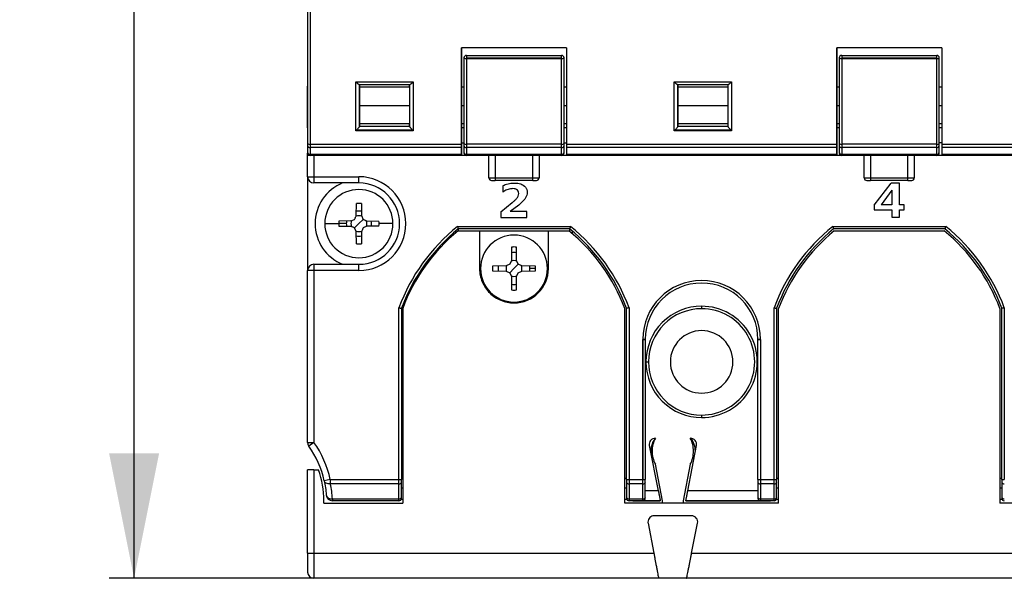
# Model space of a CAD drawing. Units: millimetres. Extents: x 0 to 420, y 0 to 297.
# Drawn here: x 46 to 85, y 168 to 191 of the extents above; entities that cross this region are included whole.
import ezdxf

# ---------------------------------------------------------------- set-up
doc = ezdxf.new("R2010")
doc.units = ezdxf.units.MM
doc.layers.add('ОСНОВНОЙ', color=7, linetype='Continuous')
doc.styles.add('SLDTEXTSTYLE0', font='TXT', dxfattribs={"width": 0.7})
doc.dimstyles.new('SLDDIMSTYLE0', dxfattribs={"dimtxt": 3.5, "dimasz": 5, "dimexe": 0, "dimexo": 0.0625, "dimgap": 0.875, "dimtad": 2, "dimdec": 1, "dimlfac": 2, "dimrnd": 1e-09, "dimzin": 12, "dimdsep": 46, "dimtxsty": 'SLDTEXTSTYLE0', "dimsah": 1, "dimcen": 0.09, "dimadec": 0, "dimazin": 3, "dimtfac": 1, "dimtdec": 1, "dimtofl": 0, "dimtmove": 0, "dimatfit": 3, "dimfxl": 0, "dimfrac": 2, "dimtolj": 1, "dimtzin": 12, "dimarcsym": 0})

# ---------------------------------------------------------------- blocks, each defined once
blk = doc.blocks.new('_D_1')
at = {"layer": 'ОСНОВНОЙ'}
for p, q in [((57.423, 250.266), (49.237, 250.266)), ((50.237, 168.466), (50.237, 250.266)), ((57.423, 168.466), (49.237, 168.466))]:
    blk.add_line(p, q, dxfattribs=at)
for points in [[(50.237, 250.266), (49.237, 245.266), (51.237, 245.266)], [(50.237, 168.466), (51.237, 173.466), (49.237, 173.466)]]:
    blk.add_solid(points, dxfattribs=at)
at = {"layer": 'ОСНОВНОЙ', "insert": (45.725, 203.351), "char_height": 3.5, "attachment_point": 1, "rotation": 90, "style": 'SLDTEXTSTYLE0'}
blk.add_mtext('163,6', dxfattribs=at)

msp = doc.modelspace()

# ---------------------------------------------------------------- linework, layer by layer
at = {"color": 7, "linetype": 'Continuous'}
for p, q in [((67.523, 189.666), (63.323, 189.666)), ((63.323, 189.666), (63.323, 189.666)), ((63.323, 189.366), (63.323, 189.366)), ((63.523, 189.366), (67.323, 189.366)), ((82.523, 189.666), (78.323, 189.666)), ((78.323, 189.666), (78.323, 189.666)), ((78.323, 189.366), (78.323, 189.366)), ((78.523, 189.366), (82.323, 189.366)), ((63.523, 189.266), (67.323, 189.266)), ((63.523, 189.243), (67.323, 189.243)), ((67.323, 189.243), (67.323, 189.266)), ((78.523, 189.266), (82.323, 189.266)), ((78.523, 189.243), (82.323, 189.243)), ((57.173, 188.091), (57.173, 188.141)), ((59.098, 188.305), (61.398, 188.305)), ((61.253, 188.191), (59.244, 188.191)), ((59.248, 188.141), (59.248, 188.141)), ((59.248, 188.141), (59.248, 188.091)), ((61.248, 188.191), (61.248, 188.191)), ((61.248, 188.191), (61.248, 188.091)), ((63.323, 188.191), (63.323, 188.191)), ((71.823, 188.305), (74.123, 188.305)), ((73.978, 188.191), (71.969, 188.191)), ((78.323, 188.191), (78.323, 188.191)), ((57.173, 186.466), (57.173, 188.091)), ((61.248, 188.091), (59.248, 188.091)), ((63.423, 188.091), (63.323, 188.091)), ((67.523, 188.091), (67.423, 188.091)), ((73.973, 188.091), (71.973, 188.091)), ((78.423, 188.091), (78.323, 188.091)), ((82.523, 188.091), (82.423, 188.091)), ((59.248, 187.366), (61.248, 187.366)), ((63.323, 187.366), (63.423, 187.366)), ((67.423, 187.366), (67.523, 187.366)), ((71.973, 187.366), (73.973, 187.366)), ((78.323, 187.366), (78.423, 187.366)), ((82.423, 187.366), (82.523, 187.366)), ((59.248, 186.641), (61.248, 186.641)), ((59.248, 186.641), (59.248, 186.591)), ((59.248, 186.591), (59.248, 186.591)), ((61.248, 186.641), (61.248, 186.541)), ((63.323, 186.641), (63.423, 186.641)), ((67.423, 186.641), (67.523, 186.641)), ((71.973, 186.641), (73.973, 186.641)), ((78.323, 186.641), (78.423, 186.641)), ((82.423, 186.641), (82.523, 186.641)), ((61.398, 186.352), (59.098, 186.352)), ((59.138, 186.391), (61.358, 186.391)), ((59.248, 186.541), (59.248, 186.541)), ((59.248, 186.541), (61.248, 186.541)), ((61.248, 186.541), (61.248, 186.541)), ((63.323, 186.541), (63.323, 186.541)), ((63.423, 186.466), (63.323, 186.466)), ((67.523, 186.466), (67.423, 186.466)), ((74.123, 186.352), (71.823, 186.352)), ((71.863, 186.391), (74.083, 186.391)), ((71.973, 186.541), (71.973, 186.541)), ((71.973, 186.541), (73.973, 186.541)), ((78.323, 186.541), (78.323, 186.541)), ((78.423, 186.466), (78.323, 186.466)), ((82.523, 186.466), (82.423, 186.466)), ((57.273, 185.811), (63.323, 185.811)), ((63.323, 185.866), (63.423, 185.866)), ((63.423, 185.838), (63.423, 185.759)), ((67.323, 185.811), (63.523, 185.811)), ((67.423, 185.866), (67.523, 185.866)), ((67.423, 185.759), (67.423, 185.838)), ((67.523, 185.811), (78.323, 185.811)), ((78.423, 185.838), (78.423, 185.759)), ((82.323, 185.811), (78.523, 185.811)), ((82.523, 185.866), (82.423, 185.866)), ((82.423, 185.759), (82.423, 185.838)), ((82.523, 185.811), (93.323, 185.811)), ((57.173, 185.759), (57.173, 185.497)), ((57.173, 185.366), (57.173, 185.461)), ((63.323, 185.679), (57.273, 185.679)), ((57.273, 185.679), (57.273, 185.417)), ((57.273, 185.417), (63.323, 185.417)), ((63.323, 185.417), (63.323, 185.679)), ((63.423, 185.759), (63.423, 185.497)), ((63.423, 185.497), (63.423, 185.466)), ((67.323, 185.679), (63.523, 185.679)), ((63.523, 185.679), (63.523, 185.417)), ((63.523, 185.417), (67.323, 185.417)), ((67.323, 185.417), (67.323, 185.679)), ((67.323, 185.366), (67.323, 185.417)), ((67.423, 185.497), (67.423, 185.759)), ((67.423, 185.466), (67.423, 185.497)), ((78.323, 185.679), (67.523, 185.679)), ((67.523, 185.679), (67.523, 185.417)), ((67.523, 185.417), (78.323, 185.417)), ((78.323, 185.417), (78.323, 185.679)), ((78.423, 185.759), (78.423, 185.497)), ((78.423, 185.497), (78.423, 185.466)), ((82.323, 185.679), (78.523, 185.679)), ((78.523, 185.679), (78.523, 185.417)), ((78.523, 185.417), (82.323, 185.417)), ((82.323, 185.417), (82.323, 185.679)), ((82.323, 185.366), (82.323, 185.417)), ((82.423, 185.497), (82.423, 185.759)), ((82.423, 185.466), (82.423, 185.497)), ((93.323, 185.679), (82.523, 185.679)), ((82.523, 185.679), (82.523, 185.417)), ((82.523, 185.417), (93.323, 185.417)), ((63.523, 185.366), (57.173, 185.366)), ((57.173, 184.516), (57.173, 185.366)), ((63.323, 185.366), (57.273, 185.366)), ((57.423, 185.366), (57.423, 184.516)), ((63.323, 185.366), (63.323, 185.366)), ((67.323, 185.366), (63.523, 185.366)), ((64.423, 184.466), (64.423, 185.366)), ((64.673, 185.366), (64.673, 184.466)), ((66.173, 184.466), (66.173, 185.366)), ((66.423, 185.366), (66.423, 184.466)), ((78.523, 185.366), (67.323, 185.366)), ((78.323, 185.366), (67.523, 185.366)), ((78.323, 185.366), (78.323, 185.366)), ((82.323, 185.366), (78.523, 185.366)), ((79.423, 184.466), (79.423, 185.366)), ((79.673, 185.366), (79.673, 184.466)), ((81.173, 184.466), (81.173, 185.366)), ((81.423, 185.366), (81.423, 184.466)), ((82.523, 185.366), (82.323, 185.366)), ((93.323, 185.366), (82.523, 185.366)), ((57.173, 184.516), (57.423, 184.516)), ((57.173, 184.516), (57.173, 180.766)), ((57.423, 184.516), (59.223, 184.516)), ((57.423, 184.516), (57.423, 184.266)), ((59.223, 184.266), (57.423, 184.266)), ((59.223, 184.266), (59.223, 184.516)), ((64.423, 184.466), (64.673, 184.466)), ((64.523, 184.366), (64.673, 184.366)), ((64.673, 184.466), (66.173, 184.466)), ((66.173, 184.366), (64.673, 184.366)), ((66.173, 184.466), (66.423, 184.466)), ((66.173, 184.366), (66.173, 184.466)), ((66.173, 184.366), (66.323, 184.366)), ((79.423, 184.466), (79.673, 184.466)), ((79.523, 184.366), (79.673, 184.366)), ((79.673, 184.466), (81.173, 184.466)), ((81.173, 184.366), (79.673, 184.366)), ((79.825, 183.376), (80.497, 184.254)), ((80.829, 184.254), (80.497, 184.254)), ((80.829, 183.398), (80.829, 184.254)), ((81.173, 184.466), (81.423, 184.466)), ((81.173, 184.366), (81.173, 184.466)), ((81.173, 184.366), (81.323, 184.366)), ((64.974, 184.15), (64.974, 183.899)), ((80.525, 183.973), (80.106, 183.398)), ((80.525, 183.973), (80.525, 183.398)), ((59.117, 182.96), (59.126, 183.442)), ((59.321, 183.442), (59.329, 182.96)), ((64.897, 183.111), (65.354, 183.484)), ((64.897, 183.111), (64.897, 182.889)), ((65.61, 183.383), (65.272, 183.124)), ((65.935, 183.124), (65.272, 183.124)), ((65.935, 182.889), (65.935, 183.124)), ((79.825, 183.376), (79.825, 183.196)), ((79.825, 183.196), (80.525, 183.196)), ((80.525, 183.398), (80.106, 183.398)), ((80.525, 183.196), (80.525, 182.9)), ((81.022, 183.398), (80.829, 183.398)), ((80.829, 183.196), (81.022, 183.196)), ((80.829, 182.9), (80.829, 183.196)), ((81.022, 183.196), (81.022, 183.398)), ((57.861, 182.641), (58.416, 182.641)), ((58.721, 182.641), (58.416, 182.641)), ((58.905, 182.747), (58.422, 182.739)), ((58.905, 182.747), (59.052, 182.813)), ((59.223, 182.641), (59.052, 182.47)), ((59.223, 182.641), (59.395, 182.813)), ((59.329, 182.96), (59.395, 182.813)), ((59.542, 182.747), (60.024, 182.739)), ((60.586, 182.641), (60.03, 182.641)), ((64.897, 182.889), (65.935, 182.889)), ((80.525, 182.9), (80.829, 182.9)), ((58.422, 182.544), (58.905, 182.535)), ((59.117, 182.323), (59.052, 182.47)), ((59.126, 181.84), (59.117, 182.323)), ((59.329, 182.323), (59.321, 181.84)), ((59.542, 182.535), (59.395, 182.47)), ((60.024, 182.544), (59.542, 182.535)), ((63.098, 182.28), (63.098, 182.345)), ((63.163, 182.528), (67.683, 182.528)), ((63.185, 182.353), (64.05, 182.353)), ((67.648, 182.428), (63.198, 182.428)), ((63.198, 182.353), (63.198, 182.428)), ((64.05, 182.353), (64.048, 180.842)), ((64.05, 182.353), (66.798, 182.353)), ((66.798, 180.847), (66.798, 182.353)), ((66.798, 182.353), (67.622, 182.353)), ((67.648, 182.428), (67.648, 182.353)), ((67.748, 182.345), (67.748, 182.247)), ((78.163, 182.528), (82.683, 182.528)), ((82.648, 182.428), (78.198, 182.428)), ((78.225, 182.353), (82.622, 182.353)), ((65.326, 181.703), (65.317, 181.165)), ((65.529, 181.165), (65.52, 181.703)), ((65.317, 181.165), (65.252, 181.018)), ((65.595, 181.018), (65.529, 181.165)), ((57.423, 180.766), (57.173, 180.766)), ((57.173, 173.898), (57.173, 180.766)), ((57.423, 181.016), (57.423, 180.766)), ((57.423, 181.016), (59.223, 181.016)), ((57.423, 180.766), (57.423, 173.898)), ((59.223, 180.766), (57.423, 180.766)), ((59.223, 180.766), (59.223, 181.016)), ((65.105, 180.953), (64.567, 180.944)), ((64.567, 180.75), (65.105, 180.741)), ((65.252, 181.018), (65.105, 180.953)), ((65.105, 180.741), (65.252, 180.676)), ((65.252, 180.676), (65.423, 180.847)), ((65.252, 180.676), (65.317, 180.529)), ((65.595, 181.018), (65.423, 180.847)), ((65.529, 180.529), (65.595, 180.676)), ((65.742, 180.953), (65.595, 181.018)), ((65.595, 180.676), (65.742, 180.741)), ((66.279, 180.944), (65.742, 180.953)), ((65.742, 180.741), (66.279, 180.75)), ((66.284, 180.847), (66.06, 180.847)), ((65.317, 180.529), (65.326, 179.991)), ((65.52, 179.991), (65.529, 180.529)), ((60.823, 172.42), (60.823, 179.277)), ((60.923, 179.259), (60.923, 172.42)), ((60.973, 179.25), (60.973, 171.466)), ((69.848, 171.466), (69.848, 179.246)), ((69.923, 172.42), (69.923, 179.259)), ((70.023, 179.277), (70.023, 172.42)), ((72.923, 179.342), (72.923, 179.242)), ((75.823, 172.42), (75.823, 179.277)), ((75.923, 179.259), (75.923, 172.42)), ((75.998, 171.466), (75.998, 179.246)), ((84.848, 179.246), (84.848, 171.466)), ((84.923, 172.42), (84.923, 179.259)), ((85.023, 179.277), (85.023, 172.42)), ((70.573, 178.017), (70.673, 178.017)), ((70.573, 172.42), (70.573, 178.013)), ((70.573, 178.013), (70.573, 172.42)), ((70.673, 178.01), (70.673, 172.42)), ((75.273, 178.017), (75.173, 178.017)), ((75.173, 172.42), (75.173, 178.01)), ((75.273, 178.011), (75.273, 172.42)), ((70.698, 177.116), (70.798, 177.116)), ((72.923, 174.991), (72.923, 174.891)), ((72.468, 174.066), (72.471, 174.066)), ((57.173, 173.898), (57.423, 173.898)), ((57.423, 173.898), (57.22, 173.752)), ((70.833, 173.768), (71.191, 171.966)), ((72.37, 171.966), (72.716, 173.769)), ((57.423, 172.801), (57.173, 172.801)), ((57.173, 169.466), (57.173, 172.801)), ((57.423, 172.801), (57.423, 169.466)), ((57.423, 172.801), (57.608, 172.801)), ((71.355, 171.566), (71.075, 173.023)), ((72.469, 173.023), (72.189, 171.566)), ((58.081, 172.42), (57.837, 172.367)), ((58.081, 172.42), (60.823, 172.42)), ((58.081, 172.42), (58.081, 172.243)), ((60.823, 172.42), (60.923, 172.42)), ((60.823, 172.243), (60.823, 172.42)), ((60.923, 172.467), (60.973, 172.467)), ((60.923, 172.314), (60.923, 172.42)), ((69.848, 172.467), (69.923, 172.467)), ((69.923, 172.42), (70.023, 172.42)), ((69.923, 172.42), (69.923, 172.314)), ((70.023, 172.42), (70.573, 172.42)), ((70.023, 172.42), (70.023, 172.243)), ((70.573, 172.42), (70.673, 172.42)), ((70.673, 172.314), (70.673, 172.42)), ((75.173, 172.42), (75.273, 172.42)), ((75.173, 172.42), (75.173, 172.314)), ((75.273, 172.42), (75.823, 172.42)), ((75.273, 172.42), (75.273, 172.243)), ((75.823, 172.42), (75.923, 172.42)), ((75.823, 172.243), (75.823, 172.42)), ((75.923, 172.467), (75.998, 172.467)), ((75.923, 172.314), (75.923, 172.42)), ((84.848, 172.467), (84.923, 172.467)), ((84.923, 172.42), (85.023, 172.42)), ((84.923, 172.42), (84.923, 172.314)), ((60.823, 172.243), (58.081, 172.243)), ((60.823, 171.64), (60.823, 172.243)), ((60.923, 171.71), (60.923, 172.314)), ((60.973, 172.067), (60.923, 172.067)), ((69.923, 172.067), (69.848, 172.067)), ((69.923, 172.314), (69.923, 171.71)), ((70.573, 172.243), (70.023, 172.243)), ((70.023, 172.243), (70.023, 171.64)), ((70.573, 171.64), (70.573, 172.243)), ((70.673, 171.71), (70.673, 172.314)), ((75.173, 172.314), (75.173, 171.71)), ((75.823, 172.243), (75.273, 172.243)), ((75.273, 172.243), (75.273, 171.64)), ((75.823, 171.64), (75.823, 172.243)), ((75.923, 171.71), (75.923, 172.314)), ((75.998, 172.067), (75.923, 172.067)), ((84.923, 172.067), (84.848, 172.067)), ((84.923, 172.314), (84.923, 171.71)), ((58.165, 171.64), (60.823, 171.64)), ((60.823, 171.566), (60.823, 171.64)), ((60.914, 171.624), (60.973, 171.624)), ((60.923, 171.666), (60.923, 171.71)), ((69.848, 171.624), (69.933, 171.624)), ((69.923, 171.71), (69.923, 171.666)), ((70.023, 171.64), (70.573, 171.64)), ((70.023, 171.64), (70.023, 171.566)), ((70.573, 171.566), (70.573, 171.64)), ((71.191, 171.966), (70.673, 171.965)), ((70.673, 171.666), (70.673, 171.71)), ((75.173, 171.966), (72.37, 171.966)), ((75.173, 171.71), (75.173, 171.666)), ((75.273, 171.64), (75.823, 171.64)), ((75.273, 171.64), (75.273, 171.566)), ((75.823, 171.566), (75.823, 171.64)), ((75.914, 171.624), (75.998, 171.624)), ((75.923, 171.666), (75.923, 171.71)), ((84.848, 171.624), (84.933, 171.624)), ((84.923, 171.71), (84.923, 171.666)), ((57.822, 171.466), (60.973, 171.466)), ((60.823, 171.566), (58.165, 171.566)), ((75.998, 171.466), (69.848, 171.466)), ((70.573, 171.566), (70.023, 171.566)), ((70.173, 171.566), (70.173, 171.566)), ((70.173, 171.566), (71.271, 171.566)), ((71.271, 171.566), (70.573, 171.566)), ((71.355, 171.466), (71.355, 171.566)), ((72.189, 171.566), (72.189, 171.466)), ((75.273, 171.566), (72.293, 171.566)), ((72.293, 171.566), (75.673, 171.566)), ((75.823, 171.566), (75.273, 171.566)), ((75.673, 171.566), (75.673, 171.566)), ((90.998, 171.466), (84.848, 171.466)), ((72.518, 170.966), (71.028, 170.966)), ((70.782, 170.669), (71.013, 169.466)), ((72.524, 169.466), (72.763, 170.666)), ((57.173, 169.466), (57.173, 168.716)), ((57.173, 169.466), (57.423, 169.466)), ((57.423, 169.466), (71.013, 169.466)), ((57.423, 169.466), (57.423, 168.466)), ((72.524, 169.466), (88.322, 169.466)), ((71.205, 168.466), (57.423, 168.466)), ((72.325, 168.466), (71.205, 168.466)), ((88.521, 168.466), (72.325, 168.466))]:
    msp.add_line(p, q, dxfattribs=at)
at = {"color": 7, "linetype": 'Continuous', "flags": 128}
for points in [[(57.173, 191.465), (57.173, 190.756), (57.173, 190.049), (57.173, 189.344), (57.173, 188.64), (57.173, 187.937), (57.173, 187.236), (57.173, 186.536), (57.173, 185.838)], [(57.273, 191.444), (57.273, 190.735), (57.273, 190.027), (57.273, 189.321), (57.273, 188.616), (57.273, 187.912), (57.273, 187.21), (57.273, 186.51), (57.273, 185.811)], [(63.323, 185.811), (63.323, 186.29), (63.323, 186.77), (63.323, 187.251), (63.323, 187.733), (63.323, 188.215), (63.323, 188.698), (63.323, 189.182), (63.323, 189.666)], [(63.323, 189.666), (63.323, 189.598), (63.323, 189.482), (63.323, 189.366)], [(63.323, 189.366), (63.323, 189.331), (63.323, 189.26), (63.323, 189.154), (63.323, 189.016), (63.323, 188.847), (63.323, 188.65), (63.323, 188.431), (63.323, 188.191)], [(63.523, 189.366), (63.523, 189.365), (63.523, 189.359), (63.523, 189.35), (63.523, 189.337), (63.523, 189.322), (63.523, 189.305), (63.523, 189.286), (63.523, 189.266)], [(67.323, 189.266), (67.323, 189.286), (67.323, 189.305), (67.323, 189.322), (67.323, 189.337), (67.323, 189.35), (67.323, 189.359), (67.323, 189.365), (67.323, 189.366)], [(67.523, 189.666), (67.523, 189.182), (67.523, 188.698), (67.523, 188.215), (67.523, 187.733), (67.523, 187.251), (67.523, 186.77), (67.523, 186.29), (67.523, 185.811)], [(78.323, 185.811), (78.323, 186.29), (78.323, 186.77), (78.323, 187.251), (78.323, 187.733), (78.323, 188.215), (78.323, 188.698), (78.323, 189.182), (78.323, 189.666)], [(78.323, 189.666), (78.323, 189.598), (78.323, 189.482), (78.323, 189.366)], [(78.323, 189.366), (78.323, 189.331), (78.323, 189.26), (78.323, 189.154), (78.323, 189.016), (78.323, 188.847), (78.323, 188.65), (78.323, 188.431), (78.323, 188.191)], [(78.523, 189.366), (78.523, 189.365), (78.523, 189.359), (78.523, 189.35), (78.523, 189.337), (78.523, 189.322), (78.523, 189.305), (78.523, 189.286), (78.523, 189.266)], [(82.323, 189.266), (82.323, 189.286), (82.323, 189.305), (82.323, 189.322), (82.323, 189.337), (82.323, 189.35), (82.323, 189.359), (82.323, 189.365), (82.323, 189.366)], [(82.523, 189.666), (82.523, 189.182), (82.523, 188.698), (82.523, 188.215), (82.523, 187.733), (82.523, 187.251), (82.523, 186.77), (82.523, 186.29), (82.523, 185.811)], [(63.523, 189.266), (63.523, 189.264), (63.523, 189.261), (63.523, 189.258), (63.523, 189.255), (63.523, 189.252), (63.523, 189.249), (63.523, 189.246), (63.523, 189.243)], [(63.523, 189.243), (63.523, 188.812), (63.523, 188.382), (63.523, 187.952), (63.523, 187.522), (63.523, 187.094), (63.523, 186.665), (63.523, 186.238), (63.523, 185.811)], [(67.323, 185.811), (67.323, 186.238), (67.323, 186.665), (67.323, 187.094), (67.323, 187.522), (67.323, 187.952), (67.323, 188.382), (67.323, 188.812), (67.323, 189.243)], [(78.523, 189.266), (78.523, 189.264), (78.523, 189.261), (78.523, 189.258), (78.523, 189.255), (78.523, 189.252), (78.523, 189.249), (78.523, 189.246), (78.523, 189.243)], [(78.523, 189.243), (78.523, 188.812), (78.523, 188.382), (78.523, 187.952), (78.523, 187.522), (78.523, 187.094), (78.523, 186.665), (78.523, 186.238), (78.523, 185.811)], [(82.323, 189.243), (82.323, 189.246), (82.323, 189.249), (82.323, 189.252), (82.323, 189.255), (82.323, 189.258), (82.323, 189.261), (82.323, 189.264), (82.323, 189.266)], [(82.323, 185.811), (82.323, 186.238), (82.323, 186.665), (82.323, 187.094), (82.323, 187.522), (82.323, 187.952), (82.323, 188.382), (82.323, 188.812), (82.323, 189.243)], [(59.098, 186.352), (59.098, 186.595), (59.098, 186.839), (59.098, 187.083), (59.098, 187.327), (59.098, 187.571), (59.098, 187.816), (59.098, 188.06), (59.098, 188.305)], [(59.248, 186.536), (59.248, 186.743), (59.248, 186.949), (59.248, 187.156), (59.248, 187.363), (59.248, 187.57), (59.248, 187.777), (59.248, 187.984), (59.248, 188.191)], [(59.248, 188.191), (59.248, 188.191), (59.248, 188.188), (59.248, 188.184), (59.248, 188.179), (59.248, 188.172), (59.248, 188.163), (59.248, 188.153), (59.248, 188.141)], [(59.248, 188.141), (59.248, 188.082), (59.248, 187.914), (59.248, 187.663), (59.248, 187.366), (59.248, 187.07), (59.248, 186.818), (59.248, 186.65), (59.248, 186.591)], [(61.248, 188.191), (61.248, 187.984), (61.248, 187.777), (61.248, 187.57), (61.248, 187.363), (61.248, 187.156), (61.248, 186.949), (61.248, 186.743), (61.248, 186.536)], [(61.248, 188.091), (61.248, 188.129), (61.248, 188.191)], [(61.398, 188.305), (61.398, 188.06), (61.398, 187.816), (61.398, 187.571), (61.398, 187.327), (61.398, 187.083), (61.398, 186.839), (61.398, 186.595), (61.398, 186.352)], [(63.323, 188.191), (63.323, 188.129), (63.323, 187.95), (63.323, 187.682), (63.323, 187.366), (63.323, 187.051), (63.323, 186.783), (63.323, 186.604), (63.323, 186.541)], [(71.823, 186.352), (71.823, 186.595), (71.823, 186.839), (71.823, 187.083), (71.823, 187.327), (71.823, 187.571), (71.823, 187.815), (71.823, 188.06), (71.823, 188.305)], [(71.973, 186.536), (71.973, 186.743), (71.973, 186.949), (71.973, 187.156), (71.973, 187.363), (71.973, 187.57), (71.973, 187.777), (71.973, 187.984), (71.973, 188.191)], [(71.973, 188.191), (71.973, 188.129), (71.973, 187.95), (71.973, 187.682), (71.973, 187.366), (71.973, 187.051), (71.973, 186.783), (71.973, 186.604), (71.973, 186.541)], [(71.973, 188.191), (71.973, 188.176), (71.973, 188.129), (71.973, 188.091)], [(73.973, 188.191), (73.973, 187.984), (73.973, 187.777), (73.973, 187.57), (73.973, 187.363), (73.973, 187.156), (73.973, 186.949), (73.973, 186.743), (73.973, 186.536)], [(74.123, 188.305), (74.123, 188.06), (74.123, 187.815), (74.123, 187.571), (74.123, 187.327), (74.123, 187.083), (74.123, 186.839), (74.123, 186.595), (74.123, 186.352)], [(78.323, 188.191), (78.323, 188.129), (78.323, 187.95), (78.323, 187.682), (78.323, 187.366), (78.323, 187.051), (78.323, 186.783), (78.323, 186.604), (78.323, 186.541)], [(59.248, 186.591), (59.248, 186.58), (59.248, 186.57), (59.248, 186.561), (59.248, 186.554), (59.248, 186.549), (59.248, 186.545), (59.248, 186.542), (59.248, 186.541)], [(61.248, 186.541), (61.248, 186.604), (61.248, 186.641)], [(71.973, 186.641), (71.973, 186.604), (71.973, 186.557), (71.973, 186.541)], [(59.248, 186.541), (59.248, 186.541), (59.248, 186.541), (59.248, 186.541), (59.248, 186.54), (59.248, 186.539), (59.248, 186.538), (59.248, 186.537), (59.248, 186.536)], [(63.323, 186.541), (63.323, 186.302), (63.323, 186.082), (63.323, 185.886), (63.323, 185.717), (63.323, 185.579), (63.323, 185.473), (63.323, 185.402), (63.323, 185.366)], [(71.973, 186.541), (71.973, 186.541), (71.973, 186.541), (71.973, 186.541), (71.973, 186.54), (71.973, 186.539), (71.973, 186.538), (71.973, 186.537), (71.973, 186.536)], [(78.323, 186.541), (78.323, 186.302), (78.323, 186.082), (78.323, 185.886), (78.323, 185.717), (78.323, 185.579), (78.323, 185.473), (78.323, 185.402), (78.323, 185.366)], [(57.173, 185.838), (57.173, 185.826), (57.173, 185.815), (57.173, 185.804), (57.173, 185.794), (57.173, 185.784), (57.173, 185.775), (57.173, 185.767), (57.173, 185.759)], [(57.273, 185.811), (57.273, 185.792), (57.273, 185.773), (57.273, 185.755), (57.273, 185.738), (57.273, 185.721), (57.273, 185.706), (57.273, 185.692), (57.273, 185.679)], [(63.323, 185.679), (63.323, 185.692), (63.323, 185.706), (63.323, 185.721), (63.323, 185.738), (63.323, 185.755), (63.323, 185.773), (63.323, 185.792), (63.323, 185.811)], [(63.523, 185.811), (63.523, 185.792), (63.523, 185.773), (63.523, 185.755), (63.523, 185.738), (63.523, 185.721), (63.523, 185.706), (63.523, 185.692), (63.523, 185.679)], [(67.323, 185.679), (67.323, 185.692), (67.323, 185.706), (67.323, 185.721), (67.323, 185.738), (67.323, 185.755), (67.323, 185.773), (67.323, 185.792), (67.323, 185.811)], [(67.523, 185.811), (67.523, 185.792), (67.523, 185.773), (67.523, 185.755), (67.523, 185.738), (67.523, 185.721), (67.523, 185.706), (67.523, 185.692), (67.523, 185.679)], [(78.323, 185.679), (78.323, 185.692), (78.323, 185.706), (78.323, 185.721), (78.323, 185.738), (78.323, 185.755), (78.323, 185.773), (78.323, 185.792), (78.323, 185.811)], [(78.523, 185.811), (78.523, 185.792), (78.523, 185.773), (78.523, 185.755), (78.523, 185.738), (78.523, 185.721), (78.523, 185.706), (78.523, 185.692), (78.523, 185.679)], [(82.323, 185.679), (82.323, 185.692), (82.323, 185.706), (82.323, 185.721), (82.323, 185.738), (82.323, 185.755), (82.323, 185.773), (82.323, 185.792), (82.323, 185.811)], [(82.523, 185.811), (82.523, 185.792), (82.523, 185.773), (82.523, 185.755), (82.523, 185.738), (82.523, 185.721), (82.523, 185.706), (82.523, 185.692), (82.523, 185.679)], [(57.173, 185.497), (57.173, 185.49), (57.173, 185.484), (57.173, 185.479), (57.173, 185.474), (57.173, 185.471), (57.173, 185.468), (57.173, 185.467), (57.173, 185.466)], [(57.273, 185.417), (57.273, 185.405), (57.273, 185.395), (57.273, 185.387), (57.273, 185.379), (57.273, 185.374), (57.273, 185.37), (57.273, 185.367), (57.273, 185.366)], [(63.323, 185.366), (63.323, 185.367), (63.323, 185.37), (63.323, 185.374), (63.323, 185.379), (63.323, 185.387), (63.323, 185.395), (63.323, 185.405), (63.323, 185.417)], [(63.523, 185.417), (63.523, 185.405), (63.523, 185.395), (63.523, 185.387), (63.523, 185.379), (63.523, 185.374), (63.523, 185.37), (63.523, 185.367), (63.523, 185.366)], [(67.523, 185.417), (67.523, 185.405), (67.523, 185.395), (67.523, 185.387), (67.523, 185.379), (67.523, 185.374), (67.523, 185.37), (67.523, 185.367), (67.523, 185.366)], [(78.323, 185.366), (78.323, 185.367), (78.323, 185.37), (78.323, 185.374), (78.323, 185.379), (78.323, 185.387), (78.323, 185.395), (78.323, 185.405), (78.323, 185.417)], [(78.523, 185.417), (78.523, 185.405), (78.523, 185.395), (78.523, 185.387), (78.523, 185.379), (78.523, 185.374), (78.523, 185.37), (78.523, 185.367), (78.523, 185.366)], [(82.523, 185.417), (82.523, 185.405), (82.523, 185.395), (82.523, 185.387), (82.523, 185.379), (82.523, 185.374), (82.523, 185.37), (82.523, 185.367), (82.523, 185.366)], [(64.673, 184.466), (64.673, 184.447), (64.673, 184.428), (64.673, 184.411), (64.673, 184.396), (64.673, 184.383), (64.673, 184.374), (64.673, 184.368), (64.673, 184.366)], [(79.673, 184.466), (79.673, 184.447), (79.673, 184.428), (79.673, 184.411), (79.673, 184.396), (79.673, 184.383), (79.673, 184.374), (79.673, 184.368), (79.673, 184.366)], [(59.052, 182.813), (59.06, 182.831), (59.068, 182.85), (59.076, 182.868), (59.084, 182.886), (59.093, 182.905), (59.101, 182.923), (59.109, 182.942), (59.117, 182.96)], [(59.395, 182.813), (59.413, 182.805), (59.431, 182.797), (59.45, 182.788), (59.468, 182.78), (59.487, 182.772), (59.505, 182.764), (59.523, 182.756), (59.542, 182.747)], [(59.052, 182.47), (59.033, 182.478), (59.015, 182.486), (58.996, 182.495), (58.978, 182.503), (58.96, 182.511), (58.941, 182.519), (58.923, 182.527), (58.905, 182.535)], [(59.395, 182.47), (59.386, 182.452), (59.378, 182.433), (59.37, 182.415), (59.362, 182.396), (59.354, 182.378), (59.345, 182.36), (59.337, 182.341), (59.329, 182.323)], [(70.573, 172.243), (70.573, 172.261), (70.573, 172.281), (70.573, 172.302), (70.573, 172.324), (70.573, 172.347), (70.573, 172.371), (70.573, 172.395), (70.573, 172.42)], [(58.165, 171.64), (58.165, 171.623), (58.165, 171.609), (58.165, 171.596), (58.165, 171.585), (58.165, 171.577), (58.165, 171.571), (58.165, 171.568), (58.165, 171.566)]]:
    msp.add_lwpolyline(points, dxfattribs=at)
at = {"color": 7, "linetype": 'Continuous'}
for centre, radius, start, end in [((63.523, 189.266), 0.1, 90, 180), ((67.323, 189.266), 0.1, 359.9999, 90), ((78.523, 189.266), 0.1, 90, 180), ((82.323, 189.266), 0.1, 359.9999, 90), ((63.5, 189.368), 0.127, 233.1099, 280.7154), ((67.347, 189.368), 0.127, 259.2847, 306.8897), ((78.5, 189.368), 0.127, 233.1099, 280.7154), ((82.347, 189.368), 0.127, 259.2846, 306.8897), ((57.25, 185.923), 0.115, 227.9041, 281.6496), ((63.5, 185.923), 0.115, 227.9035, 281.6499), ((67.346, 185.923), 0.115, 258.3516, 312.0964), ((78.5, 185.923), 0.115, 227.9035, 281.6499), ((82.346, 185.923), 0.115, 258.3516, 312.0964), ((57.264, 185.771), 0.0916, 187.1404, 275.6916), ((57.264, 185.508), 0.0916, 187.1404, 275.6916), ((57.273, 185.466), 0.1, 179.9999, 269.9552), ((63.514, 185.771), 0.0916, 187.1406, 275.6916), ((63.514, 185.508), 0.0916, 187.1406, 275.6916), ((63.523, 185.466), 0.1, 179.9999, 270), ((67.332, 185.771), 0.0916, 264.3083, 352.8593), ((67.332, 185.508), 0.0916, 264.3083, 352.8593), ((67.323, 185.466), 0.1, 270, 0), ((78.514, 185.771), 0.0916, 187.1406, 275.6916), ((78.514, 185.508), 0.0916, 187.1406, 275.6916), ((78.523, 185.466), 0.1, 180.0002, 270), ((82.332, 185.771), 0.0916, 264.3083, 352.8593), ((82.332, 185.508), 0.0916, 264.3083, 352.8593), ((82.323, 185.466), 0.1, 270, 0), ((57.423, 184.516), 0.25, 180, 270), ((59.223, 182.641), 1.75, 111.7868, 180), ((59.223, 182.641), 1.875, 270, 90), ((59.223, 182.641), 1.625, 0, 90), ((64.523, 184.466), 0.1, 180, 270.0001), ((66.323, 184.466), 0.1, 270, 0), ((79.523, 184.466), 0.1, 180, 270.0001), ((81.323, 184.466), 0.1, 270, 0), ((59.223, 182.641), 1.363, 0, 180), ((59.223, 182.641), 0.807, 83.0537, 96.9463), ((59.223, 182.641), 0.503, 78.1739, 101.8261), ((59.223, 182.641), 1.75, 180, 248.2132), ((59.223, 182.641), 1.363, 180, 0), ((59.223, 182.641), 0.807, 173.0537, 180), ((59.223, 182.641), 0.807, 180, 186.9463), ((59.223, 182.641), 0.503, 168.1739, 180), ((59.223, 182.641), 0.503, 180, 191.8261), ((59.223, 182.641), 0.318, 158.5164, 201.4835), ((59.223, 182.641), 0.318, 68.5164, 111.4835), ((59.223, 182.641), 1.625, 270, 0), ((59.223, 182.641), 0.318, 338.5164, 21.4835), ((59.223, 182.641), 0.503, 348.1739, 11.8261), ((59.223, 182.641), 0.807, 0, 6.9463), ((59.223, 182.641), 0.807, 353.0537, 0), ((59.223, 182.641), 0.318, 248.5164, 291.4835), ((67.842, 176.692), 7.48, 128.7275, 159.783), ((67.842, 176.692), 7.38, 128.9994, 159.6451), ((67.842, 176.692), 7.33, 129.4463, 159.5748), ((63.004, 176.692), 7.305, 20.4587, 50.7926), ((63.004, 176.692), 7.38, 20.3536, 51.0006), ((63.004, 176.692), 7.48, 20.2156, 51.2725), ((82.842, 176.692), 7.48, 128.7275, 159.783), ((82.842, 176.692), 7.38, 128.9995, 159.6451), ((82.842, 176.692), 7.305, 129.2074, 159.5397), ((78.004, 176.692), 7.305, 20.4589, 50.7926), ((78.004, 176.692), 7.38, 20.3536, 51.0004), ((78.004, 176.692), 7.48, 20.2156, 51.2725), ((59.223, 182.641), 0.503, 258.1739, 281.8261), ((65.423, 180.847), 1.338, 0, 180), ((59.223, 182.641), 0.807, 263.0537, 276.9463), ((65.423, 180.847), 0.637, 80.9196, 99.0804), ((65.423, 180.847), 0.861, 83.5562, 96.4438), ((65.423, 180.847), 0.318, 68.5165, 111.4836), ((57.423, 180.766), 0.25, 90, 180), ((65.423, 180.847), 1.338, 180, 0), ((65.423, 180.847), 0.861, 173.5562, 186.4438), ((65.423, 180.847), 0.637, 170.9196, 189.0804), ((65.423, 180.847), 0.317, 158.5164, 201.4836), ((65.423, 180.847), 1.375, 270.0031, 0.0005), ((65.423, 180.847), 0.317, 338.5164, 21.4836), ((65.423, 180.847), 0.637, 0, 9.0804), ((65.423, 180.847), 0.637, 350.9196, 0), ((65.423, 180.847), 0.861, 0, 6.4438), ((65.423, 180.847), 0.861, 353.5562, 0), ((65.423, 180.847), 0.317, 248.5164, 291.4836), ((72.923, 178.017), 2.35, 0, 180), ((65.423, 180.847), 0.637, 260.9196, 279.0804), ((65.423, 180.847), 0.861, 263.5562, 276.4438), ((72.923, 178.017), 2.25, 0, 180), ((72.923, 177.116), 2.225, 89.9957, 180), ((72.923, 177.116), 2.125, 89.9953, 180), ((72.923, 177.116), 2.225, 270.002, 90.004), ((72.923, 177.116), 2.125, 269.9957, 90.004), ((72.923, 177.116), 1.25, 0, 180), ((72.923, 178.017), 2.35, 180, 180.0977), ((72.923, 178.017), 2.25, 180, 180.1701), ((72.923, 178.017), 2.25, 359.8392, 0), ((72.923, 178.017), 2.35, 359.8492, 0), ((72.923, 177.116), 2.225, 180, 270.0103), ((72.923, 177.116), 2.125, 180, 270.0043), ((72.923, 177.116), 1.25, 180, 0), ((71.078, 173.816), 0.25, 90.4205, 191.2625), ((71.714, 173.549), 0.822, 140.9399, 191.2625), ((72.049, 173.544), 1.105, 151.7832, 180), ((71.495, 173.544), 1.105, 360, 28.207), ((72.471, 173.816), 0.25, 349.1337, 89.9988), ((71.85, 173.549), 0.822, 359.2948, 38.9881), ((57.423, 173.898), 0.25, 180, 215.6577), ((54.173, 171.566), 3.75, 12.3214, 35.6577), ((54.173, 171.566), 4, 12.3214, 35.6577), ((72.049, 173.544), 1.105, 180, 208.1689), ((71.495, 173.544), 1.105, 331.8311, 360), ((54.173, 171.566), 3.65, 360, 19.7667), ((60.836, 172.332), 0.0893, 261.9505, 348.5783), ((70.011, 172.332), 0.0893, 191.4218, 278.0495), ((70.586, 172.332), 0.0893, 261.9505, 348.5782), ((75.261, 172.332), 0.0893, 191.4218, 278.0495), ((75.836, 172.332), 0.0893, 261.9505, 348.5782), ((85.011, 172.332), 0.0893, 191.4218, 278.0495), ((58.128, 171.856), 0.219, 194.5411, 279.7454), ((58.165, 171.816), 0.25, 183.5839, 270), ((60.836, 171.728), 0.0893, 261.9505, 348.5782), ((60.823, 171.666), 0.1, 270, 0), ((70.011, 171.728), 0.0893, 191.4218, 278.0495), ((70.023, 171.666), 0.1, 180, 270), ((70.586, 171.728), 0.0893, 261.9505, 348.5782), ((70.573, 171.666), 0.1, 270, 0), ((75.261, 171.728), 0.0893, 191.4218, 278.0495), ((75.273, 171.666), 0.1, 179.9989, 270), ((75.836, 171.728), 0.0893, 261.9505, 348.5782), ((75.823, 171.666), 0.1, 270, 0), ((85.011, 171.728), 0.0893, 191.4218, 278.0495), ((85.023, 171.666), 0.1, 180, 270), ((54.173, 171.566), 3.65, 358.4304, 360), ((71.028, 170.716), 0.25, 89.9998, 180), ((72.518, 170.716), 0.25, 348.4198, 90.0003), ((71.028, 170.716), 0.25, 180, 190.8665), ((57.423, 168.716), 0.25, 180, 270)]:
    msp.add_arc(centre, radius, start, end, dxfattribs=at)
for points in [[(63.423, 189.266), (63.423, 188.118), (63.423, 186.975), (63.423, 185.838)], [(67.423, 185.838), (67.423, 186.975), (67.423, 188.118), (67.423, 189.266)], [(78.423, 189.266), (78.423, 188.118), (78.423, 186.975), (78.423, 185.838)], [(82.423, 185.838), (82.423, 186.975), (82.423, 188.118), (82.423, 189.266)], [(59.138, 186.391), (59.125, 186.378), (59.112, 186.365), (59.098, 186.352)], [(61.398, 186.352), (61.384, 186.365), (61.371, 186.378), (61.358, 186.391)], [(71.863, 186.392), (71.85, 186.378), (71.836, 186.365), (71.823, 186.352)], [(74.123, 186.352), (74.11, 186.365), (74.097, 186.378), (74.083, 186.392)], [(57.837, 172.367), (57.877, 172.18), (57.904, 171.991), (57.916, 171.801)], [(58.165, 171.64), (58.153, 171.843), (58.124, 172.045), (58.081, 172.243)]]:
    msp.add_open_spline(points, degree=3, dxfattribs=at)
for points, knots in [([(59.244, 188.191), (59.241, 188.192), (59.237, 188.193), (59.226, 188.198), (59.211, 188.208), (59.193, 188.221), (59.173, 188.237), (59.152, 188.255), (59.126, 188.278), (59.109, 188.295), (59.098, 188.305)], [0, 0, 0, 0, 0.095618, 0.199671, 0.313486, 0.438079, 0.55804, 0.695289, 0.821705, 1, 1, 1, 1]), ([(61.398, 188.305), (61.391, 188.298), (61.377, 188.285), (61.36, 188.269), (61.342, 188.253), (61.323, 188.237), (61.301, 188.219), (61.28, 188.204), (61.262, 188.194), (61.256, 188.192), (61.253, 188.191)], [0, 0, 0, 0, 0.124597, 0.226188, 0.304774, 0.441944, 0.562033, 0.725682, 0.870747, 1, 1, 1, 1]), ([(71.969, 188.191), (71.966, 188.192), (71.962, 188.193), (71.951, 188.198), (71.936, 188.208), (71.913, 188.224), (71.876, 188.255), (71.843, 188.286), (71.823, 188.305)], [0, 0, 0, 0, 0.09576, 0.19967, 0.313044, 0.436896, 0.663682, 1, 1, 1, 1]), ([(74.123, 188.305), (74.115, 188.297), (74.101, 188.284), (74.082, 188.267), (74.064, 188.25), (74.045, 188.234), (74.023, 188.217), (74.004, 188.203), (73.987, 188.193), (73.981, 188.192), (73.978, 188.191)], [0, 0, 0, 0, 0.133198, 0.241451, 0.324761, 0.45957, 0.579796, 0.735494, 0.8747, 1, 1, 1, 1]), ([(59.248, 186.536), (59.248, 186.534), (59.247, 186.53), (59.243, 186.522), (59.237, 186.511), (59.229, 186.498), (59.213, 186.476), (59.183, 186.44), (59.154, 186.409), (59.138, 186.391)], [0, 0, 0, 0, 0.082514, 0.167669, 0.256688, 0.350647, 0.450459, 0.691126, 1, 1, 1, 1]), ([(61.358, 186.391), (61.35, 186.401), (61.333, 186.418), (61.311, 186.443), (61.293, 186.464), (61.276, 186.486), (61.261, 186.507), (61.25, 186.526), (61.249, 186.533), (61.248, 186.536)], [0, 0, 0, 0, 0.164922, 0.312097, 0.441857, 0.554686, 0.71581, 0.862627, 1, 1, 1, 1]), ([(71.973, 186.536), (71.973, 186.534), (71.972, 186.529), (71.967, 186.518), (71.959, 186.505), (71.942, 186.482), (71.911, 186.443), (71.88, 186.41), (71.863, 186.392)], [0, 0, 0, 0, 0.0958856, 0.1953695, 0.3002985, 0.4122505, 0.6678248, 1, 1, 1, 1]), ([(74.083, 186.392), (74.076, 186.399), (74.061, 186.415), (74.042, 186.437), (74.025, 186.456), (74.011, 186.473), (73.994, 186.495), (73.977, 186.52), (73.974, 186.531), (73.973, 186.536)], [0, 0, 0, 0, 0.142668, 0.272751, 0.390447, 0.496025, 0.589859, 0.805698, 1, 1, 1, 1]), ([(64.974, 184.15), (65.04, 184.187), (65.111, 184.216), (65.258, 184.254), (65.334, 184.263), (65.485, 184.267), (65.562, 184.262), (65.709, 184.225), (65.781, 184.193), (65.866, 184.117), (65.891, 184.087), (65.928, 184.02), (65.94, 183.983), (65.957, 183.87), (65.942, 183.792), (65.88, 183.652), (65.834, 183.589), (65.729, 183.478), (65.67, 183.43), (65.61, 183.383)], [0, 0, 0, 0, 0.125, 0.125, 0.25, 0.25, 0.375, 0.375, 0.5, 0.5, 0.5625, 0.5625, 0.625, 0.625, 0.75, 0.75, 0.875, 0.875, 1, 1, 1, 1]), ([(65.613, 183.846), (65.613, 183.878), (65.606, 183.913), (65.575, 183.972), (65.551, 183.996), (65.493, 184.025), (65.46, 184.032), (65.396, 184.04), (65.363, 184.04), (65.267, 184.033), (65.203, 184.018), (65.083, 183.97), (65.026, 183.937), (64.974, 183.899)], [0, 0, 0, 0, 0.125, 0.125, 0.25, 0.25, 0.375, 0.375, 0.5, 0.5, 0.75, 0.75, 1, 1, 1, 1]), ([(65.354, 183.484), (65.384, 183.508), (65.413, 183.533), (65.47, 183.585), (65.498, 183.611), (65.548, 183.668), (65.571, 183.7), (65.604, 183.769), (65.613, 183.808), (65.613, 183.846)], [0, 0, 0, 0, 0.25, 0.25, 0.5, 0.5, 0.75, 0.75, 1, 1, 1, 1]), ([(63.163, 182.528), (63.165, 182.521), (63.169, 182.508), (63.175, 182.491), (63.18, 182.477), (63.185, 182.465), (63.19, 182.449), (63.196, 182.432), (63.197, 182.429), (63.198, 182.428)], [0, 0, 0, 0, 0.131184, 0.248408, 0.351684, 0.44103, 0.516486, 0.767337, 1, 1, 1, 1]), ([(67.683, 182.528), (67.681, 182.521), (67.677, 182.508), (67.67, 182.491), (67.665, 182.477), (67.661, 182.465), (67.656, 182.449), (67.65, 182.432), (67.649, 182.429), (67.648, 182.428)], [0, 0, 0, 0, 0.132351, 0.250152, 0.353426, 0.442201, 0.516523, 0.766963, 1, 1, 1, 1]), ([(78.163, 182.528), (78.165, 182.521), (78.169, 182.508), (78.175, 182.491), (78.18, 182.477), (78.185, 182.465), (78.19, 182.449), (78.196, 182.432), (78.197, 182.429), (78.198, 182.428)], [0, 0, 0, 0, 0.131209, 0.248447, 0.351724, 0.44106, 0.516494, 0.767009, 1, 1, 1, 1]), ([(82.683, 182.528), (82.681, 182.521), (82.677, 182.508), (82.67, 182.491), (82.665, 182.477), (82.661, 182.465), (82.656, 182.449), (82.65, 182.432), (82.649, 182.429), (82.648, 182.428)], [0, 0, 0, 0, 0.132327, 0.250116, 0.353387, 0.442173, 0.516517, 0.767267, 1, 1, 1, 1]), ([(64.048, 180.842), (64.049, 180.663), (64.085, 180.483), (64.223, 180.152), (64.325, 180), (64.58, 179.746), (64.732, 179.645), (65.064, 179.508), (65.244, 179.472), (65.423, 179.472)], [0, 0, 0, 0, 0.25, 0.25, 0.5, 0.5, 0.75, 0.75, 1, 1, 1, 1]), ([(60.823, 179.277), (60.83, 179.276), (60.842, 179.274), (60.86, 179.271), (60.874, 179.268), (60.885, 179.266), (60.901, 179.263), (60.919, 179.26), (60.922, 179.259), (60.923, 179.259)], [0, 0, 0, 0, 0.128887, 0.243892, 0.345011, 0.432245, 0.505598, 0.760525, 1, 1, 1, 1]), ([(70.023, 179.277), (70.016, 179.276), (70.004, 179.274), (69.987, 179.271), (69.973, 179.268), (69.961, 179.266), (69.945, 179.263), (69.927, 179.26), (69.925, 179.259), (69.923, 179.259)], [0, 0, 0, 0, 0.127737, 0.242158, 0.343257, 0.431033, 0.505489, 0.76022, 1, 1, 1, 1]), ([(75.823, 179.277), (75.83, 179.276), (75.842, 179.274), (75.86, 179.271), (75.874, 179.268), (75.885, 179.266), (75.901, 179.263), (75.919, 179.26), (75.922, 179.259), (75.923, 179.259)], [0, 0, 0, 0, 0.128883, 0.243886, 0.345005, 0.432241, 0.505598, 0.760573, 1, 1, 1, 1]), ([(85.023, 179.277), (85.016, 179.276), (85.004, 179.274), (84.987, 179.271), (84.973, 179.268), (84.961, 179.266), (84.945, 179.263), (84.927, 179.26), (84.925, 179.259), (84.923, 179.259)], [0, 0, 0, 0, 0.127737, 0.242158, 0.343257, 0.431033, 0.505489, 0.76022, 1, 1, 1, 1]), ([(70.673, 178.01), (70.673, 178.01), (70.672, 178.01), (70.666, 178.01), (70.657, 178.01), (70.641, 178.01), (70.613, 178.011), (70.587, 178.012), (70.573, 178.013)], [0, 0, 0, 0, 0.122391, 0.246346, 0.371879, 0.499006, 0.744494, 1, 1, 1, 1]), ([(75.173, 178.01), (75.173, 178.011), (75.184, 178.011), (75.221, 178.011), (75.247, 178.011), (75.273, 178.011)], [0, 0, 0, 0, 0.5, 0.5, 1, 1, 1, 1]), ([(58.081, 172.243), (58.054, 172.24), (58.026, 172.24), (57.97, 172.249), (57.943, 172.257), (57.897, 172.28), (57.878, 172.295), (57.85, 172.329), (57.841, 172.348), (57.837, 172.367)], [0, 0, 0, 0, 0.25, 0.25, 0.5, 0.5, 0.75, 0.75, 1, 1, 1, 1]), ([(71.191, 171.966), (71.194, 171.953), (71.199, 171.927), (71.207, 171.889), (71.214, 171.851), (71.224, 171.802), (71.236, 171.743), (71.248, 171.682), (71.258, 171.631), (71.265, 171.594), (71.27, 171.57), (71.271, 171.568), (71.271, 171.566)], [0, 0, 0, 0, 0.062576, 0.124827, 0.187332, 0.250663, 0.376024, 0.505092, 0.62728, 0.756616, 0.876272, 1, 1, 1, 1]), ([(72.293, 171.566), (72.293, 171.567), (72.293, 171.568), (72.295, 171.573), (72.296, 171.583), (72.3, 171.6), (72.306, 171.63), (72.315, 171.68), (72.327, 171.741), (72.34, 171.811), (72.355, 171.887), (72.365, 171.939), (72.37, 171.966)], [0, 0, 0, 0, 0.060897, 0.121565, 0.182597, 0.244573, 0.367232, 0.49452, 0.617137, 0.747608, 0.871601, 1, 1, 1, 1]), ([(71.013, 169.466), (71.018, 169.443), (71.027, 169.395), (71.04, 169.325), (71.053, 169.256), (71.066, 169.188), (71.079, 169.122), (71.098, 169.023), (71.122, 168.897), (71.149, 168.758), (71.171, 168.641), (71.187, 168.558), (71.198, 168.503), (71.204, 168.472), (71.205, 168.468), (71.205, 168.466)], [0, 0, 0, 0, 0.046017, 0.091394, 0.136348, 0.181104, 0.225888, 0.270927, 0.387004, 0.501281, 0.615039, 0.730744, 0.819996, 0.909092, 1, 1, 1, 1]), ([(72.325, 168.466), (72.325, 168.467), (72.325, 168.468), (72.327, 168.476), (72.329, 168.488), (72.333, 168.505), (72.337, 168.528), (72.346, 168.57), (72.36, 168.641), (72.383, 168.758), (72.411, 168.897), (72.44, 169.043), (72.469, 169.187), (72.496, 169.325), (72.515, 169.419), (72.524, 169.466)], [0, 0, 0, 0, 0.045719, 0.090786, 0.135438, 0.179921, 0.224482, 0.269366, 0.384679, 0.498793, 0.6127, 0.729178, 0.818799, 0.908471, 1, 1, 1, 1])]:
    msp.add_open_spline(points, degree=3, knots=knots, dxfattribs=at)

# ---------------------------------------------------------------- dimensions: what is measured, and where the dimension line sits
at = {"layer": 'ОСНОВНОЙ'}
dim = msp.add_linear_dim(base=(50.237, 250.266), p1=(57.423, 168.466), p2=(57.423, 250.266), angle=90, dimstyle='SLDDIMSTYLE0', dxfattribs=at)
dim.commit()
dim.dimension.update_dxf_attribs({"geometry": '_D_1', "text_midpoint": (50.237, 209.366), "dimtype": 160})

doc.saveas('drawing.dxf')
